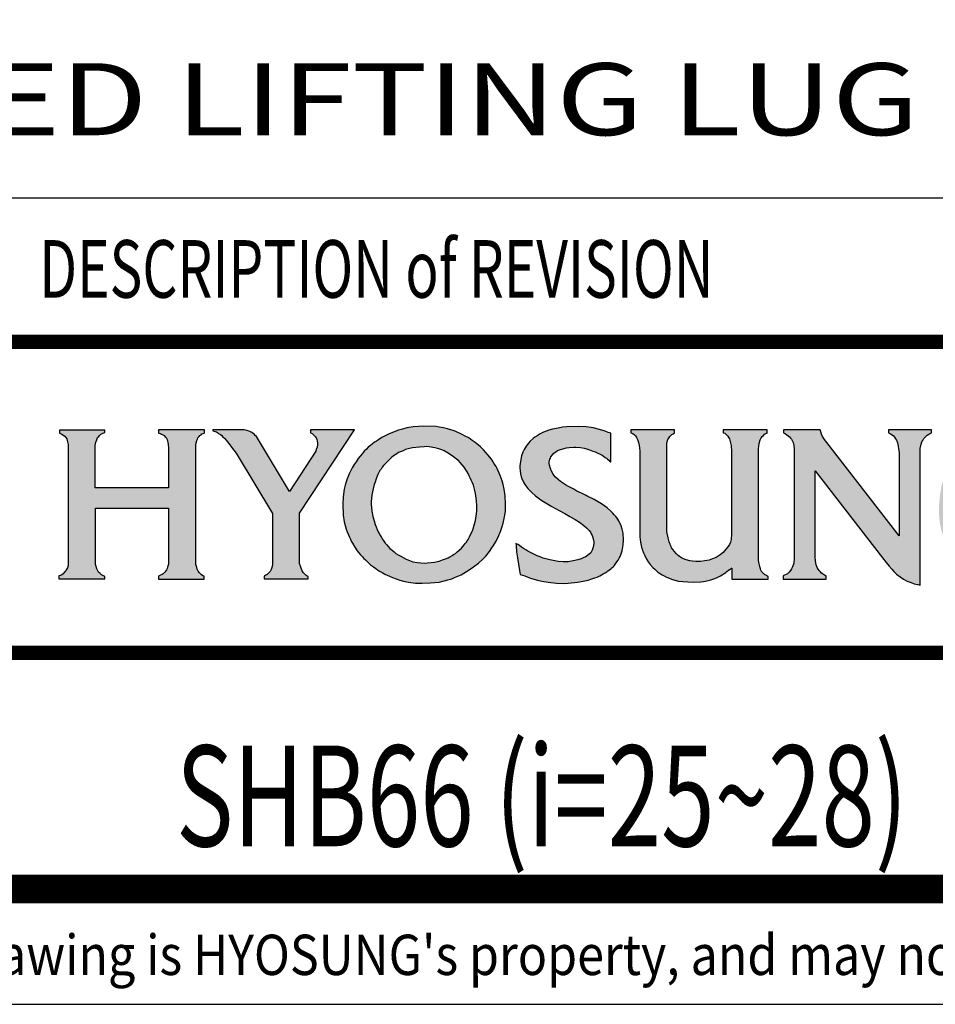
# Model space of a CAD drawing. Units: millimetres. Extents: x 171 to 5510, y 133 to 3800.
# Drawn here: x 4171 to 4473, y 133 to 458 of the extents above; entities that cross this region are included whole.
import ezdxf
from ezdxf.enums import TextEntityAlignment as Align

# ---------------------------------------------------------------- set-up
doc = ezdxf.new("R2010")
doc.units = ezdxf.units.MM
doc.header["$LTSCALE"] = 120
doc.layers.get('0').update_dxf_attribs({"linetype": 'CONTINUOUS', "lineweight": 30})
doc.styles.add('HY견고딕', font='HYGTRE.TTF')
doc.styles.add('ROMANS', font='romans.shx', dxfattribs={"width": 0.7, "height": 3.5, "bigfont": 'whgtxt.shx'})

# ---------------------------------------------------------------- blocks, each defined once
blk = doc.blocks.new('HS_A2양식_S(420X594MM)')
blk.add_line((18, 18), (580, 18))
at = {"color": 0}
blk.add_line((18, 14), (580, 14), dxfattribs=at)
blk.add_line((18, 14), (580, 14), dxfattribs=at)
at = {"color": 3, "const_width": 1}
blk.add_lwpolyline([(22, 18), (576, 18), (576, 396), (22, 396), (22, 17.5)], dxfattribs=at)
at = {"style": 'ROMANS', "width": 0.88}
blk.add_text("The information written in this drawing is HYOSUNG's property, and may not be", height=1.4, dxfattribs=at).set_placement((412.392, 15.017))
blk = doc.blocks.new('HYOSUNG_TITLE_A2')
h = blk.add_hatch(color=160)
h.paths.add_polyline_path([(-131.763, 13.219), (-131.763, 11.329), (-131.774, 11.276), (-131.788, 11.215), (-131.798, 11.17), (-131.845, 11.068), (-131.92, 10.972), (-131.926, 10.968), (-131.926, 10.968), (-131.956, 10.947), (-131.993, 10.921), (-132.112, 10.864), (-132.112, 10.763), (-130.527, 10.763), (-130.527, 10.86), (-130.574, 10.875), (-130.684, 10.963), (-130.774, 11.096), (-130.786, 11.165), (-130.816, 11.264), (-130.816, 15.453), (-130.775, 15.627), (-130.707, 15.708), (-130.642, 15.786), (-130.513, 15.835), (-130.513, 15.939), (-132.114, 15.939), (-132.114, 15.833), (-132.049, 15.818), (-132.011, 15.797), (-131.929, 15.753), (-131.886, 15.705), (-131.822, 15.649), (-131.781, 15.447), (-131.766, 15.312), (-131.766, 13.924), (-134.314, 13.924), (-134.314, 15.4), (-134.294, 15.512), (-134.26, 15.601), (-134.233, 15.673), (-134.192, 15.711), (-134.159, 15.742), (-134.092, 15.806), (-133.983, 15.85), (-133.983, 15.93), (-135.557, 15.93), (-135.557, 15.829), (-135.49, 15.804), (-135.363, 15.721), (-135.299, 15.625), (-135.277, 15.524), (-135.256, 15.429), (-135.256, 11.23), (-135.278, 11.15), (-135.315, 11.081), (-135.342, 11.03), (-135.384, 10.986), (-135.423, 10.945), (-135.475, 10.913), (-135.571, 10.854), (-135.571, 10.765), (-133.977, 10.765), (-133.977, 10.855), (-134.078, 10.897), (-134.144, 10.957), (-134.193, 11.001), (-134.218, 11.049), (-134.258, 11.123), (-134.278, 11.195), (-134.297, 11.264), (-134.297, 13.219)])
h.paths.add_polyline_path([(-127.569, 13.806), (-128.71, 15.706), (-128.796, 15.79), (-128.837, 15.825), (-128.973, 15.9), (-129.047, 15.923), (-129.138, 15.938), (-130.226, 15.938), (-130.226, 15.904), (-130.143, 15.888), (-130.1, 15.879), (-130.027, 15.821), (-129.94, 15.761), (-129.891, 15.713), (-129.815, 15.64), (-129.762, 15.587), (-129.717, 15.529), (-129.674, 15.473), (-129.58, 15.345), (-129.423, 15.132), (-128.159, 13.038), (-128.159, 11.238), (-128.225, 11.049), (-128.307, 10.956), (-128.349, 10.922), (-128.452, 10.836), (-128.452, 10.766), (-126.92, 10.766), (-126.92, 10.843), (-126.984, 10.888), (-127.02, 10.925), (-127.055, 10.96), (-127.108, 11.011), (-127.156, 11.11), (-127.216, 11.277), (-127.216, 13.048), (-125.308, 15.939), (-126.84, 15.939), (-126.84, 15.842), (-126.779, 15.815), (-126.709, 15.741), (-126.655, 15.687), (-126.616, 15.592), (-126.587, 15.457), (-126.604, 15.345), (-126.64, 15.266), (-126.66, 15.199)])
h.paths.add_polyline_path([(-125.673, 12.754), (-125.635, 12.62), (-125.599, 12.492), (-125.566, 12.405), (-125.526, 12.297), (-125.49, 12.214), (-125.456, 12.146), (-125.422, 12.083), (-125.379, 12.004), (-125.305, 11.864), (-125.22, 11.746), (-125.171, 11.686), (-125.104, 11.601), (-125.037, 11.533), (-124.984, 11.471), (-124.934, 11.428), (-124.889, 11.382), (-124.828, 11.327), (-124.753, 11.256), (-124.652, 11.185), (-124.577, 11.128), (-124.446, 11.039), (-124.356, 10.988), (-124.261, 10.938), (-124.183, 10.902), (-123.995, 10.814), (-123.862, 10.765), (-123.738, 10.726), (-123.61, 10.694), (-123.432, 10.654), (-123.191, 10.625), (-122.967, 10.617), (-122.688, 10.627), (-122.376, 10.658), (-122.203, 10.697), (-122.07, 10.733), (-121.936, 10.774), (-121.843, 10.813), (-121.727, 10.86), (-121.608, 10.912), (-121.52, 10.968), (-121.422, 11.025), (-121.258, 11.125), (-121.008, 11.309), (-120.847, 11.466), (-120.758, 11.563), (-120.621, 11.724), (-120.545, 11.844), (-120.492, 11.926), (-120.454, 11.986), (-120.394, 12.08), (-120.357, 12.161), (-120.319, 12.24), (-120.258, 12.378), (-120.219, 12.481), (-120.185, 12.587), (-120.148, 12.706), (-120.113, 12.86), (-120.073, 13.105), (-120.066, 13.377), (-120.077, 13.647), (-120.112, 13.887), (-120.149, 14.049), (-120.187, 14.172), (-120.218, 14.27), (-120.259, 14.363), (-120.29, 14.442), (-120.326, 14.516), (-120.365, 14.6), (-120.4, 14.665), (-120.433, 14.717), (-120.473, 14.782), (-120.539, 14.888), (-120.573, 14.934), (-120.675, 15.062), (-120.751, 15.158), (-120.835, 15.246), (-120.939, 15.348), (-121.011, 15.407), (-121.124, 15.498), (-121.231, 15.575), (-121.349, 15.661), (-121.475, 15.727), (-121.597, 15.79), (-121.767, 15.871), (-121.854, 15.904), (-121.968, 15.939), (-122.081, 15.976), (-122.227, 16.008), (-122.368, 16.038), (-122.472, 16.058), (-122.905, 16.071), (-123.277, 16.05), (-123.49, 16.01), (-123.649, 15.97), (-123.789, 15.934), (-123.883, 15.9), (-123.959, 15.866), (-124.056, 15.829), (-124.135, 15.793), (-124.205, 15.76), (-124.27, 15.724), (-124.336, 15.687), (-124.396, 15.651), (-124.48, 15.598), (-124.615, 15.513), (-124.7, 15.447), (-124.758, 15.403), (-124.832, 15.346), (-124.899, 15.271), (-124.971, 15.208), (-125.049, 15.114), (-125.12, 15.028), (-125.181, 14.949), (-125.256, 14.836), (-125.319, 14.739), (-125.394, 14.623), (-125.498, 14.412), (-125.566, 14.243), (-125.596, 14.141), (-125.632, 14.023), (-125.667, 13.881), (-125.707, 13.612), (-125.714, 13.358), (-125.704, 12.981)])
h.paths.add_polyline_path([(-124.709, 13.125), (-124.733, 13.409), (-124.706, 13.684), (-124.669, 13.899), (-124.624, 14.046), (-124.594, 14.131), (-124.533, 14.32), (-124.497, 14.389), (-124.462, 14.462), (-124.432, 14.526), (-124.392, 14.582), (-124.346, 14.649), (-124.309, 14.703), (-124.254, 14.756), (-124.185, 14.822), (-124.118, 14.887), (-124.036, 14.966), (-123.962, 15.038), (-123.905, 15.077), (-123.847, 15.114), (-123.784, 15.154), (-123.716, 15.181), (-123.627, 15.219), (-123.541, 15.257), (-123.449, 15.281), (-123.302, 15.322), (-123.059, 15.346), (-122.891, 15.354), (-122.817, 15.361), (-122.724, 15.35), (-122.522, 15.317), (-122.39, 15.288), (-122.281, 15.247), (-122.199, 15.217), (-122.142, 15.185), (-122.091, 15.158), (-122.015, 15.104), (-121.927, 15.04), (-121.83, 14.97), (-121.704, 14.879), (-121.641, 14.805), (-121.578, 14.731), (-121.511, 14.643), (-121.479, 14.607), (-121.453, 14.556), (-121.405, 14.488), (-121.364, 14.43), (-121.334, 14.346), (-121.292, 14.271), (-121.259, 14.193), (-121.186, 14.031), (-121.15, 13.889), (-121.113, 13.736), (-121.079, 13.485), (-121.063, 13.296), (-121.063, 13.124), (-121.089, 12.941), (-121.115, 12.793), (-121.157, 12.629), (-121.19, 12.508), (-121.233, 12.416), (-121.274, 12.328), (-121.348, 12.163), (-121.455, 12.012), (-121.509, 11.947), (-121.55, 11.898), (-121.599, 11.839), (-121.695, 11.75), (-121.744, 11.708), (-121.811, 11.65), (-121.874, 11.615), (-121.927, 11.576), (-121.998, 11.536), (-122.062, 11.498), (-122.15, 11.462), (-122.256, 11.426), (-122.372, 11.382), (-122.538, 11.347), (-122.781, 11.327), (-122.888, 11.32), (-123.096, 11.334), (-123.291, 11.365), (-123.405, 11.408), (-123.52, 11.452), (-123.705, 11.557), (-123.869, 11.635), (-123.937, 11.704), (-124.01, 11.764), (-124.088, 11.827), (-124.145, 11.892), (-124.193, 11.952), (-124.248, 12.013), (-124.363, 12.179), (-124.413, 12.267), (-124.457, 12.345), (-124.492, 12.407), (-124.523, 12.485), (-124.561, 12.577), (-124.593, 12.657), (-124.626, 12.78), (-124.67, 12.937)], flags=16)
h = blk.add_hatch(color=160)
h.paths.add_polyline_path([(-103.704, 12.274), (-103.761, 12.395), (-103.805, 12.486), (-103.841, 12.562), (-103.879, 12.667), (-103.92, 12.792), (-103.955, 12.946), (-103.988, 13.188), (-103.998, 13.356), (-103.989, 13.52), (-103.978, 13.633), (-103.948, 13.806), (-103.916, 13.94), (-103.887, 14.055), (-103.85, 14.147), (-103.822, 14.216), (-103.78, 14.282), (-103.734, 14.349), (-103.677, 14.437), (-103.627, 14.514), (-103.588, 14.575), (-103.539, 14.63), (-103.506, 14.668), (-103.431, 14.738), (-103.364, 14.797), (-103.288, 14.858), (-103.224, 14.907), (-103.148, 14.963), (-103.062, 15.018), (-102.926, 15.077), (-102.808, 15.129), (-102.696, 15.176), (-102.579, 15.212), (-102.409, 15.246), (-102.23, 15.276), (-102.058, 15.292), (-101.99, 15.296), (-101.901, 15.292), (-101.729, 15.269), (-101.537, 15.24), (-101.41, 15.207), (-101.289, 15.175), (-101.2, 15.137), (-101.077, 15.085), (-100.994, 15.046), (-100.902, 14.995), (-100.815, 14.943), (-100.731, 14.89), (-100.68, 14.848), (-100.63, 14.804), (-100.59, 14.804), (-100.59, 15.854), (-100.825, 15.905), (-101.029, 15.94), (-101.303, 15.972), (-101.625, 15.999), (-101.819, 16.008), (-102.066, 15.999), (-102.386, 15.981), (-102.653, 15.947), (-102.845, 15.907), (-103.011, 15.864), (-103.192, 15.81), (-103.394, 15.735), (-103.562, 15.66), (-103.656, 15.619), (-103.756, 15.554), (-103.878, 15.477), (-103.975, 15.409), (-104.055, 15.349), (-104.16, 15.263), (-104.226, 15.207), (-104.304, 15.128), (-104.385, 15.043), (-104.458, 14.968), (-104.534, 14.867), (-104.586, 14.786), (-104.655, 14.673), (-104.726, 14.55), (-104.778, 14.444), (-104.853, 14.267), (-104.936, 13.994), (-104.971, 13.777), (-104.996, 13.625), (-105.021, 13.333), (-105.022, 13.167), (-105.018, 12.963), (-104.999, 12.744), (-104.965, 12.567), (-104.934, 12.421), (-104.895, 12.299), (-104.823, 12.137), (-104.778, 12.039), (-104.742, 11.976), (-104.704, 11.908), (-104.62, 11.768), (-104.569, 11.688), (-104.529, 11.625), (-104.475, 11.56), (-104.427, 11.519), (-104.34, 11.429), (-104.263, 11.358), (-104.201, 11.3), (-104.108, 11.219), (-104.037, 11.177), (-103.95, 11.112), (-103.813, 11.024), (-103.692, 10.963), (-103.578, 10.91), (-103.469, 10.86), (-103.308, 10.798), (-103.178, 10.757), (-103.042, 10.717), (-102.903, 10.681), (-102.713, 10.646), (-102.47, 10.619), (-102.088, 10.597), (-101.879, 10.593), (-101.65, 10.596), (-101.228, 10.617), (-100.916, 10.645), (-100.613, 10.692), (-100.403, 10.725), (-100.226, 10.767), (-100.066, 10.801), (-100.032, 10.818), (-100.032, 10.906), (-100.061, 10.932), (-100.07, 10.976), (-100.084, 11.071), (-100.084, 13.047), (-100.068, 13.166), (-100.043, 13.303), (-100.018, 13.372), (-100.001, 13.418), (-101.33, 13.418), (-101.33, 13.313), (-101.261, 13.298), (-101.215, 13.264), (-101.179, 13.229), (-101.141, 13.184), (-101.113, 13.147), (-101.082, 13.087), (-101.06, 13.032), (-101.036, 12.953), (-101.019, 12.831), (-101.019, 11.406), (-101.123, 11.387), (-101.268, 11.351), (-101.458, 11.321), (-101.682, 11.296), (-101.763, 11.292), (-101.868, 11.293), (-102.078, 11.306), (-102.278, 11.327), (-102.44, 11.358), (-102.577, 11.394), (-102.682, 11.433), (-102.777, 11.469), (-102.918, 11.525), (-103.001, 11.581), (-103.104, 11.642), (-103.178, 11.704), (-103.293, 11.797), (-103.359, 11.854), (-103.438, 11.93), (-103.492, 11.988), (-103.539, 12.039), (-103.589, 12.099), (-103.642, 12.171)])
h.paths.add_polyline_path([(-105.68, 15.15), (-105.676, 15.291), (-105.644, 15.451), (-105.617, 15.521), (-105.585, 15.578), (-105.547, 15.64), (-105.512, 15.681), (-105.477, 15.716), (-105.436, 15.757), (-105.377, 15.791), (-105.335, 15.819), (-105.281, 15.839), (-105.281, 15.94), (-106.776, 15.94), (-106.776, 15.836), (-106.708, 15.804), (-106.646, 15.771), (-106.605, 15.733), (-106.567, 15.691), (-106.529, 15.632), (-106.501, 15.579), (-106.467, 15.488), (-106.442, 15.371), (-106.426, 15.287), (-106.411, 15.155), (-106.411, 12.261), (-109.001, 15.606), (-109.063, 15.713), (-109.099, 15.796), (-109.131, 15.879), (-109.145, 15.944), (-110.426, 15.944), (-110.426, 15.836), (-110.356, 15.807), (-110.307, 15.775), (-110.255, 15.734), (-110.213, 15.696), (-110.177, 15.658), (-110.149, 15.616), (-110.121, 15.573), (-110.09, 15.503), (-110.064, 15.402), (-110.048, 15.267), (-110.048, 11.471), (-110.064, 11.311), (-110.103, 11.191), (-110.14, 11.115), (-110.182, 11.056), (-110.228, 11.002), (-110.282, 10.948), (-110.323, 10.924), (-110.381, 10.899), (-110.437, 10.874), (-110.437, 10.759), (-108.945, 10.759), (-108.945, 10.866), (-108.999, 10.896), (-109.064, 10.939), (-109.113, 10.981), (-109.153, 11.022), (-109.188, 11.064), (-109.218, 11.107), (-109.256, 11.161), (-109.287, 11.262), (-109.31, 11.388), (-109.325, 11.549), (-109.325, 14.523), (-106.987, 11.5), (-106.853, 11.332), (-106.756, 11.21), (-106.664, 11.101), (-106.593, 11.02), (-106.498, 10.933), (-106.373, 10.842), (-106.254, 10.761), (-106.124, 10.694), (-105.995, 10.639), (-105.885, 10.599), (-105.761, 10.568), (-105.68, 10.556)])
h.paths.add_polyline_path([(-111.294, 15.281), (-111.262, 15.47), (-111.23, 15.591), (-111.198, 15.668), (-111.164, 15.713), (-111.119, 15.751), (-111.076, 15.788), (-111.031, 15.816), (-111.008, 15.83), (-110.988, 15.832), (-110.988, 15.942), (-112.521, 15.942), (-112.521, 15.842), (-112.462, 15.827), (-112.436, 15.807), (-112.405, 15.769), (-112.35, 15.72), (-112.315, 15.665), (-112.297, 15.625), (-112.269, 15.541), (-112.241, 15.396), (-112.225, 15.189), (-112.225, 12.324), (-112.239, 12.138), (-112.266, 12.041), (-112.3, 11.961), (-112.355, 11.882), (-112.421, 11.797), (-112.52, 11.686), (-112.618, 11.603), (-112.759, 11.515), (-112.884, 11.464), (-113.002, 11.423), (-113.147, 11.395), (-113.299, 11.376), (-113.412, 11.372), (-113.468, 11.371), (-113.582, 11.379), (-113.67, 11.394), (-113.794, 11.426), (-113.894, 11.465), (-113.963, 11.503), (-114.034, 11.545), (-114.074, 11.584), (-114.138, 11.643), (-114.219, 11.73), (-114.254, 11.776), (-114.303, 11.843), (-114.326, 11.892), (-114.358, 11.962), (-114.392, 12.052), (-114.429, 12.195), (-114.468, 12.416), (-114.468, 15.389), (-114.465, 15.471), (-114.455, 15.525), (-114.435, 15.606), (-114.404, 15.656), (-114.369, 15.71), (-114.331, 15.751), (-114.297, 15.781), (-114.25, 15.807), (-114.203, 15.834), (-114.203, 15.942), (-115.721, 15.942), (-115.721, 15.841), (-115.654, 15.81), (-115.593, 15.774), (-115.556, 15.735), (-115.519, 15.678), (-115.486, 15.606), (-115.454, 15.507), (-115.432, 15.398), (-115.424, 15.335), (-115.413, 15.188), (-115.413, 12.226), (-115.383, 12.047), (-115.347, 11.87), (-115.314, 11.76), (-115.278, 11.668), (-115.234, 11.575), (-115.175, 11.451), (-115.122, 11.357), (-115.048, 11.266), (-114.957, 11.165), (-114.889, 11.102), (-114.791, 11.018), (-114.693, 10.943), (-114.632, 10.905), (-114.564, 10.87), (-114.486, 10.832), (-114.418, 10.8), (-114.31, 10.764), (-114.198, 10.729), (-114.066, 10.694), (-113.91, 10.674), (-113.741, 10.662), (-113.528, 10.658), (-113.296, 10.666), (-113.198, 10.682), (-113.086, 10.703), (-112.941, 10.741), (-112.835, 10.773), (-112.75, 10.802), (-112.676, 10.841), (-112.605, 10.879), (-112.553, 10.91), (-112.485, 10.95), (-112.425, 10.986), (-112.386, 11.022), (-112.325, 11.067), (-112.273, 11.108), (-112.254, 11.123), (-112.235, 11.139), (-112.217, 11.136), (-112.217, 10.758), (-110.952, 10.758), (-110.952, 10.856), (-111.002, 10.874), (-111.031, 10.899), (-111.079, 10.924), (-111.104, 10.944), (-111.137, 10.969), (-111.153, 10.995), (-111.182, 11.027), (-111.205, 11.066), (-111.22, 11.117), (-111.248, 11.203), (-111.27, 11.289), (-111.288, 11.404), (-111.294, 11.463)])
h.paths.add_polyline_path([(-116.056, 11.633), (-116.023, 11.744), (-115.981, 11.95), (-115.975, 12.13), (-115.989, 12.352), (-116.021, 12.499), (-116.058, 12.606), (-116.09, 12.694), (-116.125, 12.76), (-116.162, 12.817), (-116.199, 12.879), (-116.244, 12.931), (-116.298, 12.992), (-116.35, 13.052), (-116.42, 13.121), (-116.542, 13.233), (-116.626, 13.292), (-116.74, 13.37), (-116.876, 13.454), (-116.991, 13.52), (-117.087, 13.567), (-117.212, 13.63), (-117.275, 13.667), (-117.408, 13.734), (-117.514, 13.78), (-117.593, 13.815), (-117.698, 13.88), (-117.88, 13.974), (-117.987, 14.029), (-118.089, 14.102), (-118.162, 14.153), (-118.245, 14.22), (-118.335, 14.299), (-118.393, 14.368), (-118.428, 14.428), (-118.47, 14.503), (-118.51, 14.599), (-118.548, 14.711), (-118.559, 14.771), (-118.554, 14.834), (-118.533, 14.919), (-118.513, 14.963), (-118.494, 15.011), (-118.442, 15.077), (-118.394, 15.13), (-118.328, 15.185), (-118.261, 15.22), (-118.197, 15.246), (-118.081, 15.284), (-117.95, 15.315), (-117.862, 15.324), (-117.703, 15.344), (-117.624, 15.344), (-117.462, 15.331), (-117.335, 15.303), (-117.26, 15.285), (-117.151, 15.25), (-117.037, 15.207), (-116.959, 15.178), (-116.863, 15.136), (-116.787, 15.097), (-116.717, 15.062), (-116.674, 15.034), (-116.609, 14.986), (-116.566, 14.955), (-116.531, 14.924), (-116.487, 14.891), (-116.451, 14.849), (-116.435, 14.831), (-116.41, 14.831), (-116.41, 15.83), (-116.509, 15.856), (-116.606, 15.892), (-116.722, 15.935), (-116.852, 15.97), (-117.011, 16.012), (-117.266, 16.046), (-117.53, 16.06), (-117.958, 16.045), (-118.092, 16.033), (-118.244, 16.002), (-118.437, 15.963), (-118.565, 15.932), (-118.664, 15.896), (-118.747, 15.859), (-118.894, 15.79), (-118.952, 15.751), (-119.047, 15.686), (-119.11, 15.638), (-119.212, 15.546), (-119.268, 15.477), (-119.356, 15.379), (-119.422, 15.266), (-119.471, 15.164), (-119.516, 15.036), (-119.544, 14.912), (-119.571, 14.695), (-119.571, 14.629), (-119.548, 14.413), (-119.51, 14.269), (-119.474, 14.184), (-119.433, 14.102), (-119.4, 14.051), (-119.364, 13.997), (-119.295, 13.912), (-119.224, 13.839), (-119.156, 13.77), (-119.03, 13.649), (-118.938, 13.584), (-118.839, 13.513), (-118.75, 13.45), (-118.459, 13.277), (-118.207, 13.145), (-118.01, 13.037), (-117.832, 12.933), (-117.654, 12.828), (-117.507, 12.739), (-117.349, 12.621), (-117.254, 12.536), (-117.172, 12.452), (-117.125, 12.392), (-117.092, 12.333), (-117.06, 12.269), (-117.025, 12.16), (-117.008, 12.057), (-117.008, 11.999), (-117.024, 11.866), (-117.058, 11.766), (-117.109, 11.677), (-117.169, 11.623), (-117.232, 11.571), (-117.296, 11.532), (-117.372, 11.498), (-117.446, 11.465), (-117.559, 11.429), (-117.725, 11.391), (-117.899, 11.365), (-118.071, 11.364), (-118.247, 11.369), (-118.356, 11.392), (-118.536, 11.425), (-118.666, 11.463), (-118.766, 11.493), (-118.863, 11.531), (-118.966, 11.572), (-119.037, 11.6), (-119.111, 11.638), (-119.179, 11.675), (-119.295, 11.736), (-119.368, 11.773), (-119.442, 11.823), (-119.519, 11.875), (-119.59, 11.922), (-119.644, 11.958), (-119.707, 12), (-119.702, 11.93), (-119.687, 11.713), (-119.653, 11.5), (-119.62, 11.283), (-119.584, 11.063), (-119.559, 10.922), (-119.475, 10.903), (-119.404, 10.874), (-119.313, 10.838), (-119.201, 10.799), (-119.084, 10.761), (-118.96, 10.726), (-118.811, 10.691), (-118.589, 10.653), (-118.303, 10.623), (-118.074, 10.614), (-117.899, 10.623), (-117.577, 10.654), (-117.378, 10.687), (-117.207, 10.724), (-117.077, 10.766), (-116.971, 10.802), (-116.884, 10.833), (-116.796, 10.871), (-116.743, 10.904), (-116.676, 10.941), (-116.614, 10.975), (-116.555, 11.013), (-116.515, 11.043), (-116.463, 11.082), (-116.415, 11.118), (-116.375, 11.152), (-116.335, 11.185), (-116.3, 11.225), (-116.254, 11.288), (-116.201, 11.36), (-116.158, 11.421), (-116.126, 11.484), (-116.093, 11.547)])
at = {"color": 3}
for p, q in [((-170, 24), (-85, 24)), ((-170, 19), (-85, 19)), ((-155, 8.197), (-85, 8.197))]:
    blk.add_line(p, q, dxfattribs=at)
at = {"color": 160}
for p, q in [((-114.203, 15.942), (-115.721, 15.942)), ((-115.721, 15.942), (-115.721, 15.841)), ((-115.721, 15.841), (-115.654, 15.81)), ((-115.654, 15.81), (-115.593, 15.774)), ((-115.593, 15.774), (-115.556, 15.735)), ((-115.556, 15.735), (-115.519, 15.678)), ((-114.369, 15.71), (-114.331, 15.751)), ((-114.331, 15.751), (-114.297, 15.781)), ((-114.297, 15.781), (-114.25, 15.807)), ((-114.25, 15.807), (-114.203, 15.834)), ((-114.203, 15.834), (-114.203, 15.942)), ((-112.521, 15.942), (-112.521, 15.842)), ((-110.988, 15.942), (-112.521, 15.942)), ((-112.521, 15.842), (-112.462, 15.827)), ((-112.462, 15.827), (-112.436, 15.807)), ((-112.436, 15.807), (-112.405, 15.769)), ((-112.405, 15.769), (-112.35, 15.72)), ((-111.164, 15.713), (-111.119, 15.751)), ((-111.119, 15.751), (-111.076, 15.788)), ((-111.076, 15.788), (-111.031, 15.816)), ((-111.031, 15.816), (-111.008, 15.83)), ((-111.008, 15.83), (-110.988, 15.832)), ((-110.988, 15.832), (-110.988, 15.942)), ((-110.426, 15.944), (-110.426, 15.836)), ((-109.145, 15.944), (-110.426, 15.944)), ((-110.426, 15.836), (-110.356, 15.807)), ((-110.356, 15.807), (-110.307, 15.775)), ((-110.307, 15.775), (-110.255, 15.734)), ((-110.255, 15.734), (-110.213, 15.696)), ((-109.131, 15.879), (-109.145, 15.944)), ((-109.099, 15.796), (-109.131, 15.879)), ((-109.063, 15.713), (-109.099, 15.796)), ((-106.776, 15.94), (-106.776, 15.836)), ((-105.281, 15.94), (-106.776, 15.94)), ((-106.776, 15.836), (-106.708, 15.804)), ((-106.708, 15.804), (-106.646, 15.771)), ((-106.646, 15.771), (-106.605, 15.733)), ((-106.605, 15.733), (-106.567, 15.691)), ((-105.477, 15.716), (-105.436, 15.757)), ((-105.436, 15.757), (-105.377, 15.791)), ((-105.377, 15.791), (-105.335, 15.819)), ((-105.335, 15.819), (-105.281, 15.839)), ((-105.281, 15.839), (-105.281, 15.94)), ((-115.519, 15.678), (-115.486, 15.606)), ((-115.486, 15.606), (-115.454, 15.507)), ((-115.454, 15.507), (-115.432, 15.398)), ((-115.432, 15.398), (-115.424, 15.335)), ((-114.468, 15.389), (-114.465, 15.471)), ((-114.468, 12.416), (-114.468, 15.389)), ((-114.465, 15.471), (-114.455, 15.525)), ((-114.455, 15.525), (-114.435, 15.606)), ((-114.435, 15.606), (-114.404, 15.656)), ((-114.404, 15.656), (-114.369, 15.71)), ((-112.35, 15.72), (-112.315, 15.665)), ((-112.315, 15.665), (-112.297, 15.625)), ((-112.297, 15.625), (-112.269, 15.541)), ((-112.269, 15.541), (-112.241, 15.396)), ((-112.241, 15.396), (-112.225, 15.189)), ((-111.294, 15.281), (-111.262, 15.47)), ((-111.262, 15.47), (-111.23, 15.591)), ((-111.23, 15.591), (-111.198, 15.668)), ((-111.198, 15.668), (-111.164, 15.713)), ((-110.213, 15.696), (-110.177, 15.658)), ((-110.177, 15.658), (-110.149, 15.616)), ((-110.149, 15.616), (-110.121, 15.573)), ((-110.121, 15.573), (-110.09, 15.503)), ((-110.09, 15.503), (-110.064, 15.402)), ((-110.064, 15.402), (-110.048, 15.267)), ((-109.001, 15.606), (-109.063, 15.713)), ((-106.411, 12.261), (-109.001, 15.606)), ((-106.567, 15.691), (-106.529, 15.632)), ((-106.529, 15.632), (-106.501, 15.579)), ((-106.501, 15.579), (-106.467, 15.488)), ((-106.467, 15.488), (-106.442, 15.371)), ((-105.676, 15.291), (-105.644, 15.451)), ((-105.644, 15.451), (-105.617, 15.521)), ((-105.617, 15.521), (-105.585, 15.578)), ((-105.585, 15.578), (-105.547, 15.64)), ((-105.547, 15.64), (-105.512, 15.681)), ((-105.512, 15.681), (-105.477, 15.716)), ((-115.424, 15.335), (-115.413, 15.188)), ((-115.413, 15.188), (-115.413, 12.226)), ((-112.225, 15.189), (-112.225, 12.324)), ((-111.294, 11.463), (-111.294, 15.281)), ((-110.048, 15.267), (-110.048, 11.471)), ((-106.442, 15.371), (-106.426, 15.287)), ((-106.426, 15.287), (-106.411, 15.155)), ((-106.411, 15.155), (-106.411, 12.261)), ((-105.68, 15.15), (-105.676, 15.291)), ((-105.68, 10.556), (-105.68, 15.15)), ((-109.325, 14.523), (-106.987, 11.5)), ((-109.325, 11.549), (-109.325, 14.523)), ((-114.429, 12.195), (-114.468, 12.416)), ((-112.225, 12.324), (-112.239, 12.138)), ((-115.413, 12.226), (-115.383, 12.047)), ((-115.383, 12.047), (-115.347, 11.87)), ((-114.392, 12.052), (-114.429, 12.195)), ((-114.358, 11.962), (-114.392, 12.052)), ((-112.266, 12.041), (-112.3, 11.961)), ((-112.239, 12.138), (-112.266, 12.041)), ((-115.347, 11.87), (-115.314, 11.76)), ((-115.314, 11.76), (-115.278, 11.668)), ((-115.278, 11.668), (-115.234, 11.575)), ((-114.326, 11.892), (-114.358, 11.962)), ((-114.303, 11.843), (-114.326, 11.892)), ((-114.254, 11.776), (-114.303, 11.843)), ((-114.219, 11.73), (-114.254, 11.776)), ((-114.138, 11.643), (-114.219, 11.73)), ((-114.074, 11.584), (-114.138, 11.643)), ((-112.52, 11.686), (-112.618, 11.603)), ((-112.421, 11.797), (-112.52, 11.686)), ((-112.355, 11.882), (-112.421, 11.797)), ((-112.3, 11.961), (-112.355, 11.882)), ((-115.234, 11.575), (-115.175, 11.451)), ((-115.175, 11.451), (-115.122, 11.357)), ((-115.122, 11.357), (-115.048, 11.266)), ((-114.034, 11.545), (-114.074, 11.584)), ((-113.963, 11.503), (-114.034, 11.545)), ((-113.894, 11.465), (-113.963, 11.503)), ((-113.794, 11.426), (-113.894, 11.465)), ((-113.67, 11.394), (-113.794, 11.426)), ((-113.582, 11.379), (-113.67, 11.394)), ((-113.468, 11.371), (-113.582, 11.379)), ((-113.412, 11.372), (-113.468, 11.371)), ((-113.299, 11.376), (-113.412, 11.372)), ((-113.147, 11.395), (-113.299, 11.376)), ((-113.002, 11.423), (-113.147, 11.395)), ((-112.884, 11.464), (-113.002, 11.423)), ((-112.759, 11.515), (-112.884, 11.464)), ((-112.618, 11.603), (-112.759, 11.515)), ((-111.288, 11.404), (-111.294, 11.463)), ((-111.27, 11.289), (-111.288, 11.404)), ((-111.248, 11.203), (-111.27, 11.289)), ((-110.064, 11.311), (-110.103, 11.191)), ((-110.048, 11.471), (-110.064, 11.311)), ((-109.31, 11.388), (-109.325, 11.549)), ((-109.287, 11.262), (-109.31, 11.388)), ((-106.987, 11.5), (-106.853, 11.332)), ((-106.853, 11.332), (-106.756, 11.21)), ((-115.048, 11.266), (-114.957, 11.165)), ((-114.957, 11.165), (-114.889, 11.102)), ((-114.889, 11.102), (-114.791, 11.018)), ((-114.791, 11.018), (-114.693, 10.943)), ((-114.693, 10.943), (-114.632, 10.905)), ((-112.553, 10.91), (-112.485, 10.95)), ((-112.485, 10.95), (-112.425, 10.986)), ((-112.425, 10.986), (-112.386, 11.022)), ((-112.386, 11.022), (-112.325, 11.067)), ((-112.325, 11.067), (-112.273, 11.108)), ((-112.273, 11.108), (-112.254, 11.123)), ((-112.254, 11.123), (-112.242, 11.133)), ((-112.242, 11.133), (-112.224, 11.137)), ((-112.224, 11.137), (-112.217, 11.136)), ((-112.217, 11.136), (-112.217, 11.129)), ((-112.217, 11.129), (-112.217, 10.758)), ((-111.22, 11.117), (-111.248, 11.203)), ((-111.205, 11.066), (-111.22, 11.117)), ((-111.182, 11.027), (-111.205, 11.066)), ((-111.153, 10.995), (-111.182, 11.027)), ((-111.137, 10.969), (-111.153, 10.995)), ((-111.104, 10.944), (-111.137, 10.969)), ((-111.079, 10.924), (-111.104, 10.944)), ((-110.282, 10.948), (-110.323, 10.924)), ((-110.228, 11.002), (-110.282, 10.948)), ((-110.182, 11.056), (-110.228, 11.002)), ((-110.14, 11.115), (-110.182, 11.056)), ((-110.103, 11.191), (-110.14, 11.115)), ((-109.256, 11.161), (-109.287, 11.262)), ((-109.218, 11.107), (-109.256, 11.161)), ((-109.188, 11.064), (-109.218, 11.107)), ((-109.153, 11.022), (-109.188, 11.064)), ((-109.113, 10.981), (-109.153, 11.022)), ((-109.064, 10.939), (-109.113, 10.981)), ((-108.999, 10.896), (-109.064, 10.939)), ((-106.756, 11.21), (-106.664, 11.101)), ((-106.664, 11.101), (-106.593, 11.02)), ((-106.593, 11.02), (-106.498, 10.933)), ((-114.632, 10.905), (-114.564, 10.87)), ((-114.564, 10.87), (-114.486, 10.832)), ((-114.486, 10.832), (-114.418, 10.8)), ((-114.418, 10.8), (-114.31, 10.764)), ((-114.31, 10.764), (-114.198, 10.729)), ((-114.198, 10.729), (-114.066, 10.694)), ((-114.066, 10.694), (-113.91, 10.674)), ((-113.91, 10.674), (-113.741, 10.662)), ((-113.741, 10.662), (-113.528, 10.658)), ((-113.528, 10.658), (-113.296, 10.666)), ((-113.296, 10.666), (-113.198, 10.682)), ((-113.198, 10.682), (-113.086, 10.703)), ((-113.086, 10.703), (-112.941, 10.741)), ((-112.941, 10.741), (-112.835, 10.773)), ((-112.835, 10.773), (-112.75, 10.802)), ((-112.75, 10.802), (-112.676, 10.841)), ((-112.676, 10.841), (-112.605, 10.879)), ((-112.605, 10.879), (-112.553, 10.91)), ((-112.217, 10.758), (-110.952, 10.758)), ((-111.031, 10.899), (-111.079, 10.924)), ((-111.002, 10.874), (-111.031, 10.899)), ((-110.952, 10.856), (-111.002, 10.874)), ((-110.952, 10.758), (-110.952, 10.856)), ((-110.381, 10.899), (-110.437, 10.874)), ((-110.437, 10.874), (-110.437, 10.759)), ((-110.437, 10.759), (-108.945, 10.759)), ((-110.323, 10.924), (-110.381, 10.899)), ((-108.945, 10.866), (-108.999, 10.896)), ((-108.945, 10.759), (-108.945, 10.866)), ((-106.498, 10.933), (-106.373, 10.842)), ((-106.373, 10.842), (-106.254, 10.761)), ((-106.254, 10.761), (-106.124, 10.694)), ((-106.124, 10.694), (-105.995, 10.639)), ((-105.995, 10.639), (-105.885, 10.599)), ((-105.885, 10.599), (-105.761, 10.568)), ((-105.761, 10.568), (-105.68, 10.556))]:
    blk.add_line(p, q, dxfattribs=at)
blk.add_line((-170, 0), (0, 0))
at = {"color": 3, "const_width": 0.5}
for points in [[(-85, 19), (-170, 19)], [(-85, 8.197), (-155, 8.197)]]:
    blk.add_lwpolyline(points, dxfattribs=at)
at = {"color": 160}
for points in [[(-122.472, 16.058), (-122.905, 16.071), (-123.277, 16.05), (-123.49, 16.01), (-123.649, 15.97), (-123.789, 15.934), (-123.883, 15.9), (-123.959, 15.866), (-124.056, 15.829), (-124.135, 15.793), (-124.205, 15.76), (-124.27, 15.724), (-124.336, 15.687), (-124.396, 15.651), (-124.48, 15.598), (-124.549, 15.555), (-124.615, 15.513), (-124.7, 15.447), (-124.758, 15.403), (-124.832, 15.346), (-124.899, 15.271), (-124.971, 15.208), (-125.049, 15.114), (-125.12, 15.028), (-125.181, 14.949), (-125.256, 14.836), (-125.319, 14.739), (-125.394, 14.623), (-125.498, 14.412), (-125.566, 14.243), (-125.596, 14.141), (-125.632, 14.023), (-125.667, 13.881), (-125.707, 13.612), (-125.714, 13.358), (-125.704, 12.981), (-125.673, 12.754), (-125.635, 12.62), (-125.599, 12.492), (-125.566, 12.405), (-125.526, 12.297), (-125.49, 12.214), (-125.456, 12.146), (-125.422, 12.083), (-125.379, 12.004), (-125.305, 11.864), (-125.22, 11.746), (-125.171, 11.686), (-125.104, 11.601), (-125.037, 11.533), (-124.984, 11.471), (-124.934, 11.428), (-124.889, 11.382), (-124.828, 11.327), (-124.753, 11.256), (-124.652, 11.185), (-124.577, 11.128), (-124.509, 11.082), (-124.446, 11.039), (-124.356, 10.988), (-124.261, 10.938), (-124.183, 10.902), (-123.995, 10.814), (-123.862, 10.765), (-123.738, 10.726), (-123.61, 10.694), (-123.432, 10.654), (-123.191, 10.625), (-122.967, 10.617), (-122.688, 10.627), (-122.376, 10.658), (-122.203, 10.697), (-122.07, 10.733), (-121.936, 10.774), (-121.843, 10.813), (-121.727, 10.86), (-121.608, 10.912), (-121.52, 10.968), (-121.422, 11.025), (-121.258, 11.125), (-121.008, 11.309), (-120.847, 11.466), (-120.758, 11.563), (-120.621, 11.724), (-120.545, 11.844), (-120.492, 11.926), (-120.454, 11.986), (-120.394, 12.08), (-120.357, 12.161), (-120.319, 12.24), (-120.287, 12.312), (-120.258, 12.378), (-120.219, 12.481), (-120.185, 12.587), (-120.148, 12.706), (-120.113, 12.86), (-120.073, 13.105), (-120.066, 13.377), (-120.077, 13.647), (-120.112, 13.887), (-120.149, 14.049), (-120.187, 14.172), (-120.218, 14.27), (-120.259, 14.363), (-120.29, 14.442), (-120.326, 14.516), (-120.365, 14.6), (-120.4, 14.665), (-120.433, 14.717), (-120.473, 14.782), (-120.5, 14.827), (-120.537, 14.886), (-120.573, 14.934), (-120.675, 15.062), (-120.751, 15.158), (-120.835, 15.246), (-120.939, 15.348), (-121.011, 15.407), (-121.124, 15.498), (-121.231, 15.575), (-121.349, 15.661), (-121.475, 15.727), (-121.597, 15.79), (-121.767, 15.871), (-121.854, 15.904), (-121.968, 15.939), (-122.081, 15.976), (-122.227, 16.008), (-122.368, 16.038), (-122.472, 16.058)], [(-135.557, 15.93), (-135.557, 15.829), (-135.49, 15.804), (-135.363, 15.721), (-135.299, 15.625), (-135.277, 15.524), (-135.256, 15.429), (-135.256, 11.23), (-135.278, 11.15), (-135.315, 11.081), (-135.342, 11.03), (-135.384, 10.986), (-135.423, 10.945), (-135.475, 10.913), (-135.522, 10.884), (-135.571, 10.871), (-135.571, 10.765), (-133.977, 10.765), (-133.977, 10.855), (-134.029, 10.877), (-134.092, 10.91), (-134.144, 10.957), (-134.193, 11.001), (-134.218, 11.049), (-134.258, 11.123), (-134.278, 11.195), (-134.297, 11.264), (-134.297, 13.219), (-131.763, 13.219), (-131.763, 11.329), (-131.774, 11.276), (-131.788, 11.215), (-131.798, 11.17), (-131.818, 11.125), (-131.836, 11.088), (-131.862, 11.046), (-131.894, 11.006), (-131.926, 10.968), (-131.956, 10.947), (-131.993, 10.921), (-132.044, 10.897), (-132.112, 10.864), (-132.112, 10.763), (-130.527, 10.763), (-130.527, 10.86), (-130.574, 10.875), (-130.618, 10.91), (-130.662, 10.949), (-130.698, 10.983), (-130.733, 11.035), (-130.776, 11.106), (-130.786, 11.165), (-130.816, 11.264), (-130.816, 15.406), (-130.807, 15.492), (-130.787, 15.576), (-130.765, 15.621), (-130.746, 15.661), (-130.707, 15.708), (-130.677, 15.744), (-130.638, 15.774), (-130.607, 15.799), (-130.563, 15.816), (-130.53, 15.828), (-130.513, 15.835), (-130.513, 15.939), (-132.114, 15.939), (-132.114, 15.833), (-132.049, 15.818), (-132.011, 15.797), (-131.969, 15.774), (-131.923, 15.746), (-131.886, 15.705), (-131.85, 15.673), (-131.814, 15.608), (-131.781, 15.447), (-131.766, 15.312), (-131.766, 13.924), (-134.314, 13.924), (-134.314, 15.4), (-134.294, 15.512), (-134.26, 15.601), (-134.233, 15.673), (-134.192, 15.711), (-134.159, 15.742), (-134.123, 15.777), (-134.052, 15.822), (-133.983, 15.85), (-133.983, 15.93), (-135.557, 15.93)], [(-130.226, 15.938), (-130.226, 15.904), (-130.143, 15.888), (-130.1, 15.879), (-130.065, 15.851), (-130.027, 15.821), (-129.965, 15.778), (-129.92, 15.742), (-129.891, 15.713), (-129.815, 15.64), (-129.762, 15.587), (-129.717, 15.529), (-129.674, 15.473), (-129.58, 15.345), (-129.423, 15.132), (-128.159, 13.038), (-128.159, 11.283), (-128.172, 11.201), (-128.209, 11.097), (-128.243, 11.029), (-128.279, 10.989), (-128.31, 10.954), (-128.349, 10.922), (-128.385, 10.892), (-128.429, 10.869), (-128.452, 10.858), (-128.452, 10.766), (-126.92, 10.766), (-126.92, 10.856), (-126.95, 10.863), (-126.984, 10.888), (-127.02, 10.925), (-127.055, 10.96), (-127.091, 10.995), (-127.126, 11.049), (-127.156, 11.11), (-127.191, 11.206), (-127.216, 11.304), (-127.216, 13.048), (-125.308, 15.939), (-126.84, 15.939), (-126.84, 15.842), (-126.779, 15.815), (-126.744, 15.778), (-126.709, 15.741), (-126.671, 15.703), (-126.644, 15.66), (-126.62, 15.603), (-126.609, 15.563), (-126.591, 15.479), (-126.591, 15.426), (-126.604, 15.345), (-126.64, 15.266), (-126.66, 15.199), (-127.569, 13.806), (-128.71, 15.706), (-128.757, 15.752), (-128.796, 15.79), (-128.837, 15.825), (-128.903, 15.862), (-128.973, 15.9), (-129.047, 15.923), (-129.138, 15.938), (-130.226, 15.938)], [(-110.426, 15.944), (-110.426, 15.836), (-110.356, 15.807), (-110.307, 15.775), (-110.255, 15.734), (-110.213, 15.696), (-110.177, 15.658), (-110.149, 15.616), (-110.121, 15.573), (-110.09, 15.503), (-110.064, 15.402), (-110.048, 15.267), (-110.048, 11.471), (-110.064, 11.311), (-110.103, 11.191), (-110.14, 11.115), (-110.182, 11.056), (-110.228, 11.002), (-110.282, 10.948), (-110.323, 10.924), (-110.381, 10.899), (-110.437, 10.874), (-110.437, 10.759), (-108.945, 10.759), (-108.945, 10.866), (-108.999, 10.896), (-109.064, 10.939), (-109.113, 10.981), (-109.153, 11.022), (-109.188, 11.064), (-109.218, 11.107), (-109.256, 11.161), (-109.287, 11.262), (-109.31, 11.388), (-109.325, 11.549), (-109.325, 14.523), (-106.987, 11.5), (-106.853, 11.332), (-106.756, 11.21), (-106.664, 11.101), (-106.593, 11.02), (-106.498, 10.933), (-106.373, 10.842), (-106.254, 10.761), (-106.124, 10.694), (-105.995, 10.639), (-105.885, 10.599), (-105.761, 10.568), (-105.68, 10.556), (-105.68, 15.15), (-105.676, 15.291), (-105.644, 15.451), (-105.617, 15.521), (-105.585, 15.578), (-105.547, 15.64), (-105.512, 15.681), (-105.477, 15.716), (-105.436, 15.757), (-105.377, 15.791), (-105.335, 15.819), (-105.281, 15.839), (-105.281, 15.94), (-106.776, 15.94), (-106.776, 15.836), (-106.708, 15.804), (-106.646, 15.771), (-106.605, 15.733), (-106.567, 15.691), (-106.529, 15.632), (-106.501, 15.579), (-106.467, 15.488), (-106.442, 15.371), (-106.426, 15.287), (-106.411, 15.155), (-106.411, 12.261), (-109.001, 15.606), (-109.063, 15.713), (-109.099, 15.796), (-109.131, 15.879), (-109.145, 15.944), (-110.426, 15.944)], [(-122.891, 15.354), (-123.059, 15.346), (-123.302, 15.322), (-123.449, 15.281), (-123.541, 15.257), (-123.627, 15.219), (-123.716, 15.181), (-123.784, 15.154), (-123.847, 15.114), (-123.905, 15.077), (-123.962, 15.038), (-124.036, 14.966), (-124.118, 14.887), (-124.185, 14.822), (-124.254, 14.756), (-124.309, 14.703), (-124.346, 14.649), (-124.392, 14.582), (-124.432, 14.526), (-124.462, 14.462), (-124.497, 14.389), (-124.525, 14.334), (-124.558, 14.243), (-124.594, 14.131), (-124.624, 14.046), (-124.669, 13.899), (-124.706, 13.684), (-124.729, 13.448), (-124.729, 13.363), (-124.709, 13.125), (-124.67, 12.937), (-124.626, 12.78), (-124.593, 12.657), (-124.561, 12.577), (-124.523, 12.485), (-124.492, 12.407), (-124.457, 12.345), (-124.413, 12.267), (-124.377, 12.204), (-124.348, 12.159), (-124.316, 12.111), (-124.248, 12.013), (-124.193, 11.952), (-124.145, 11.892), (-124.088, 11.827), (-124.01, 11.764), (-123.937, 11.704), (-123.879, 11.645), (-123.799, 11.602), (-123.705, 11.557), (-123.52, 11.452), (-123.405, 11.408), (-123.291, 11.365), (-123.128, 11.339), (-123.015, 11.329), (-122.888, 11.32), (-122.781, 11.327), (-122.538, 11.347), (-122.372, 11.382), (-122.256, 11.426), (-122.15, 11.462), (-122.062, 11.498), (-121.998, 11.536), (-121.927, 11.576), (-121.874, 11.615), (-121.811, 11.65), (-121.744, 11.708), (-121.695, 11.75), (-121.599, 11.839), (-121.55, 11.898), (-121.509, 11.947), (-121.466, 11.999), (-121.429, 12.048), (-121.364, 12.141), (-121.321, 12.224), (-121.274, 12.328), (-121.233, 12.416), (-121.19, 12.508), (-121.157, 12.629), (-121.115, 12.793), (-121.089, 12.941), (-121.063, 13.124), (-121.063, 13.296), (-121.079, 13.485), (-121.113, 13.736), (-121.15, 13.889), (-121.183, 14.019), (-121.219, 14.104), (-121.259, 14.193), (-121.292, 14.271), (-121.334, 14.346), (-121.364, 14.43), (-121.405, 14.488), (-121.453, 14.556), (-121.479, 14.607), (-121.511, 14.643), (-121.578, 14.731), (-121.641, 14.805), (-121.7, 14.875), (-121.755, 14.916), (-121.83, 14.97), (-121.927, 15.04), (-122.015, 15.104), (-122.091, 15.158), (-122.142, 15.185), (-122.199, 15.217), (-122.281, 15.247), (-122.39, 15.288), (-122.522, 15.317), (-122.724, 15.35), (-122.817, 15.361), (-122.891, 15.354)]]:
    blk.add_lwpolyline(points, dxfattribs=at)
blk.add_lwpolyline([(-116.41, 15.83), (-116.509, 15.856), (-116.606, 15.892), (-116.722, 15.935), (-116.852, 15.97), (-117.011, 16.012), (-117.266, 16.046), (-117.53, 16.06), (-117.958, 16.045), (-118.092, 16.033), (-118.244, 16.002), (-118.437, 15.963), (-118.565, 15.932), (-118.664, 15.896), (-118.747, 15.859), (-118.894, 15.79), (-118.952, 15.751), (-119.047, 15.686), (-119.11, 15.638), (-119.212, 15.546), (-119.268, 15.477), (-119.356, 15.379), (-119.422, 15.266), (-119.471, 15.164), (-119.516, 15.036), (-119.544, 14.912), (-119.571, 14.695), (-119.571, 14.629), (-119.548, 14.413), (-119.51, 14.269), (-119.474, 14.184), (-119.433, 14.102), (-119.4, 14.051), (-119.364, 13.997), (-119.295, 13.912), (-119.224, 13.839), (-119.156, 13.77), (-119.03, 13.649), (-118.938, 13.584), (-118.839, 13.513), (-118.75, 13.45), (-118.459, 13.277), (-118.207, 13.145), (-118.01, 13.037), (-117.832, 12.933), (-117.654, 12.828), (-117.507, 12.739), (-117.349, 12.621), (-117.254, 12.536), (-117.172, 12.452), (-117.125, 12.392), (-117.092, 12.333), (-117.06, 12.269), (-117.025, 12.16), (-117.008, 12.057), (-117.008, 11.999), (-117.024, 11.866), (-117.058, 11.766), (-117.109, 11.677), (-117.169, 11.623), (-117.232, 11.571), (-117.296, 11.532), (-117.372, 11.498), (-117.446, 11.465), (-117.559, 11.429), (-117.725, 11.391), (-117.899, 11.365), (-118.071, 11.364), (-118.247, 11.369), (-118.356, 11.392), (-118.536, 11.425), (-118.666, 11.463), (-118.766, 11.493), (-118.863, 11.531), (-118.966, 11.572), (-119.037, 11.6), (-119.111, 11.638), (-119.179, 11.675), (-119.295, 11.736), (-119.368, 11.773), (-119.442, 11.823), (-119.519, 11.875), (-119.59, 11.922), (-119.644, 11.958), (-119.707, 12), (-119.702, 11.93), (-119.687, 11.713), (-119.653, 11.5), (-119.62, 11.283), (-119.584, 11.063), (-119.559, 10.922), (-119.475, 10.903), (-119.404, 10.874), (-119.313, 10.838), (-119.201, 10.799), (-119.084, 10.761), (-118.96, 10.726), (-118.811, 10.691), (-118.589, 10.653), (-118.303, 10.623), (-118.074, 10.614), (-117.899, 10.623), (-117.577, 10.654), (-117.378, 10.687), (-117.207, 10.724), (-117.077, 10.766), (-116.971, 10.802), (-116.884, 10.833), (-116.796, 10.871), (-116.743, 10.904), (-116.676, 10.941), (-116.614, 10.975), (-116.555, 11.013), (-116.515, 11.043), (-116.463, 11.082), (-116.415, 11.118), (-116.375, 11.152), (-116.335, 11.185), (-116.3, 11.225), (-116.254, 11.288), (-116.201, 11.36), (-116.158, 11.421), (-116.126, 11.484), (-116.093, 11.547), (-116.056, 11.633), (-116.023, 11.744), (-115.981, 11.95), (-115.975, 12.13), (-115.989, 12.352), (-116.021, 12.499), (-116.058, 12.606), (-116.09, 12.694), (-116.125, 12.76), (-116.162, 12.817), (-116.199, 12.879), (-116.244, 12.931), (-116.298, 12.992), (-116.35, 13.052), (-116.42, 13.121), (-116.542, 13.233), (-116.626, 13.292), (-116.74, 13.37), (-116.876, 13.454), (-116.991, 13.52), (-117.087, 13.567), (-117.212, 13.63), (-117.275, 13.667), (-117.408, 13.734), (-117.514, 13.78), (-117.593, 13.815), (-117.698, 13.88), (-117.88, 13.974), (-117.987, 14.029), (-118.089, 14.102), (-118.162, 14.153), (-118.245, 14.22), (-118.335, 14.299), (-118.393, 14.368), (-118.428, 14.428), (-118.47, 14.503), (-118.51, 14.599), (-118.548, 14.711), (-118.559, 14.771), (-118.554, 14.834), (-118.533, 14.919), (-118.513, 14.963), (-118.494, 15.011), (-118.442, 15.077), (-118.394, 15.13), (-118.328, 15.185), (-118.261, 15.22), (-118.197, 15.246), (-118.081, 15.284), (-117.95, 15.315), (-117.862, 15.324), (-117.703, 15.344), (-117.624, 15.344), (-117.462, 15.331), (-117.335, 15.303), (-117.26, 15.285), (-117.151, 15.25), (-117.037, 15.207), (-116.959, 15.178), (-116.863, 15.136), (-116.787, 15.097), (-116.717, 15.062), (-116.674, 15.034), (-116.609, 14.986), (-116.566, 14.955), (-116.531, 14.924), (-116.487, 14.891), (-116.451, 14.849), (-116.435, 14.831), (-116.41, 14.831), (-116.41, 15.83)], close=True, dxfattribs=at)
at = {"style": 'ROMANS', "width": 0.7}
blk.add_text('DESCRIPTION of REVISION', height=2, dxfattribs=at).set_placement((-136.254, 20.529))
for tag, height, style, width, p in [('GEN-TITLE-DES1{20}', 3.4, 'HY견고딕', 0.9, (-39.997, 40.232)), ('GEN-TITLE-DES2{24.5}', 2.5, 'ROMANS', 0.8, (-39.997, 36.368)), ('GEN-TITLE-NR{12.3}', 4, 'HY견고딕', 0.9, (-52.104, 27.935)), ('GEN-TITLE-DAT{7.1}', 2, 'ROMANS', 0.7, (-7.814, 21.466)), ('GEN-TITLE-REV{22.6}', 3, 'ROMANS', 0.7, (-4.61, 15.46)), ('GEN-TITLE-REF{12.7}', 3.5, 'ROMANS', 0.7, (-39.545, 1.984)), ('GEN-TITLE-ITEM{12.7}', 3.5, 'ROMANS', 0.7, (-118.812, 1.484))]:
    blk.add_attdef(tag, text='', height=height, dxfattribs=dict(style=style, width=width)).set_placement(p, align=Align.CENTER)
at = {"style": 'ROMANS'}
blk.add_attdef('GEN-TITLE-SCA{12.7}', text='', height=2, dxfattribs=at).set_placement((-7.661, 26.683), align=Align.CENTER)
at = {"style": 'ROMANS', "width": 0.7}
blk.add_attdef('GEN-TITLE-GRADE{22.6}', text='', height=3, dxfattribs=at).set_placement((-4.664, 4.087), align=Align.MIDDLE)

msp = doc.modelspace()

# ---------------------------------------------------------------- block references
at = {"lineweight": 0, "xscale": 9.5, "yscale": 9.5, "zscale": 9.5}
msp.add_blockref('HS_A2양식_S(420X594MM)', (0, 0), dxfattribs=at)
at = {"lineweight": 0}
ref = msp.add_blockref('HYOSUNG_TITLE_A2', (5472, 171), dxfattribs=dict(at, xscale=9.5, yscale=9.5, zscale=9.5))
ref.add_attrib('GEN-TITLE-ITEM{12.7}', 'SHB66 (i=25~28)', dxfattribs={"height": 33.25, "style": 'ROMANS', "width": 0.7}).set_placement((4343.286596, 185.09912), align=Align.CENTER)

# ---------------------------------------------------------------- texts
at = {"style": 'ROMANS', "width": 0.925832}
msp.add_text('CHANGED LIFTING LUG                   ', height=23.75, dxfattribs=at).set_placement((4018.5, 419.613083), (4645.5, 419.613083), align=Align.FIT)

doc.saveas('drawing.dxf')
